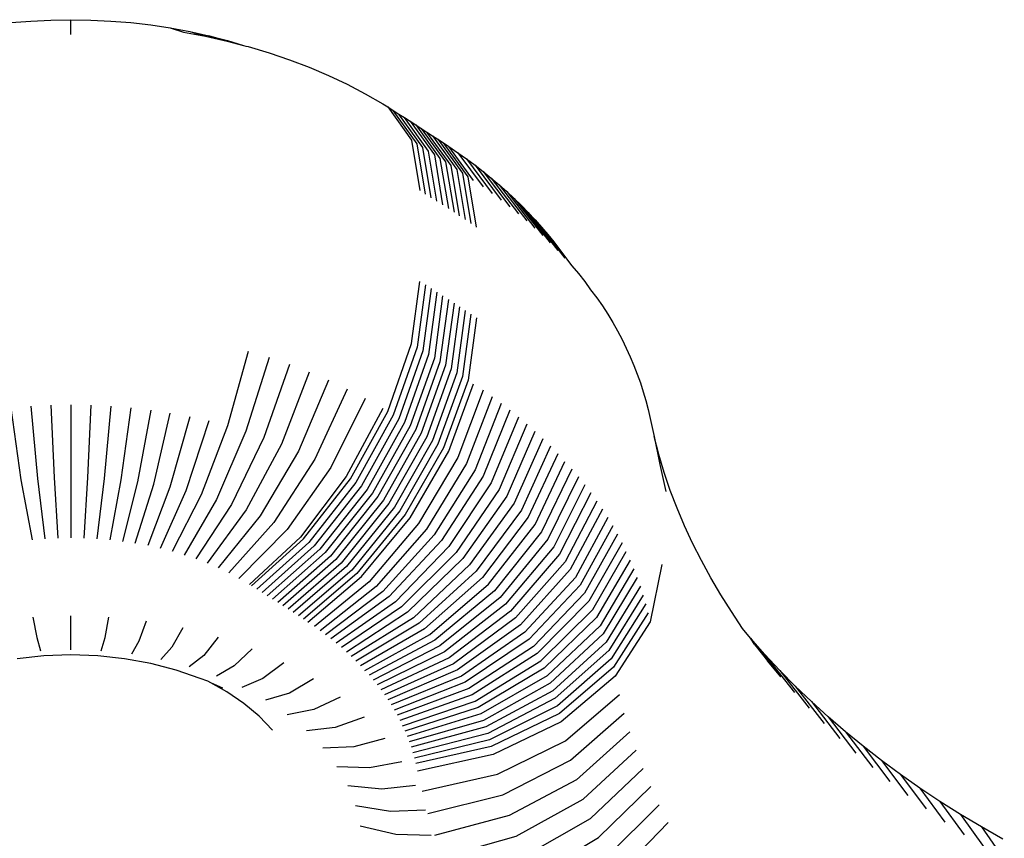
# Model space of a CAD drawing. Units: inches. Extents: x 948 to 2471, y -732 to 497.
# Drawn here: x 1342 to 1347, y 35 to 39 of the extents above; entities that cross this region are included whole.
import ezdxf

# ---------------------------------------------------------------- set-up
doc = ezdxf.new("R2010")
doc.units = ezdxf.units.IN
doc.header["$MEASUREMENT"] = 0

# ---------------------------------------------------------------- blocks, each defined once
blk = doc.blocks.new('kamień')
for p, q in [((491.4077, -3.7303), (491.5052, -3.7287)), ((491.5052, -3.801), (491.5052, -3.7287)), ((491.5052, -3.7287), (491.6027, -3.7303)), ((491.2137, -3.7431), (491.3104, -3.7351)), ((491.3104, -3.7351), (491.4077, -3.7303)), ((491.6027, -3.7303), (491.6999, -3.7351)), ((491.6999, -3.7351), (491.7967, -3.7431)), ((491.7967, -3.7431), (491.8928, -3.7544)), ((491.8928, -3.7544), (491.988, -3.7687)), ((491.988, -3.7687), (492.082, -3.7862)), ((491.988, -3.7687), (492.0521, -3.7897)), ((492.0521, -3.7897), (492.1586, -3.8095)), ((492.082, -3.7862), (492.1746, -3.8068)), ((492.082, -3.7862), (492.1586, -3.8095)), ((492.1586, -3.8095), (492.2636, -3.8329)), ((492.2636, -3.8329), (492.1746, -3.8068)), ((492.1746, -3.8068), (492.2657, -3.8304)), ((492.2636, -3.8329), (492.3429, -3.8534)), ((492.2657, -3.8304), (492.3429, -3.8534)), ((492.3429, -3.8534), (492.355, -3.857)), ((492.355, -3.857), (492.3667, -3.8596)), ((492.3667, -3.8596), (492.4678, -3.8897)), ((492.4678, -3.8897), (492.5667, -3.9232)), ((492.5667, -3.9232), (492.6629, -3.9598)), ((492.6629, -3.9598), (492.7565, -3.9996)), ((492.7565, -3.9996), (492.847, -4.0424)), ((492.847, -4.0424), (492.9344, -4.0882)), ((492.9344, -4.0882), (493.0191, -4.1372)), ((493.0191, -4.1372), (493.0434, -4.1525)), ((493.0434, -4.1525), (493.1595, -4.3142)), ((493.0434, -4.1525), (493.0708, -4.1698)), ((493.1872, -4.3317), (493.0708, -4.1698)), ((493.0708, -4.1698), (493.0981, -4.1871)), ((493.2148, -4.3493), (493.0981, -4.1871)), ((493.0981, -4.1871), (493.1254, -4.2045)), ((493.1254, -4.2045), (493.1526, -4.2219)), ((493.2424, -4.3669), (493.1254, -4.2045)), ((493.1526, -4.2219), (493.27, -4.3845)), ((493.1526, -4.2219), (493.1797, -4.2394)), ((493.1797, -4.2394), (493.2974, -4.4022)), ((493.1797, -4.2394), (493.2068, -4.2569)), ((493.2068, -4.2569), (493.2338, -4.2745)), ((493.2068, -4.2569), (493.3248, -4.4199)), ((493.3521, -4.4377), (493.2338, -4.2745)), ((493.2338, -4.2745), (493.2607, -4.2922)), ((493.2607, -4.2922), (493.3794, -4.4556)), ((493.2607, -4.2922), (493.2876, -4.3098)), ((493.1595, -4.3142), (493.1994, -4.5581)), ((493.2273, -4.5756), (493.1872, -4.3317)), ((493.2551, -4.5932), (493.2148, -4.3493)), ((493.2876, -4.3098), (493.3143, -4.3276)), ((493.2876, -4.3098), (493.4065, -4.4735)), ((493.3143, -4.3276), (493.3403, -4.3448)), ((493.4337, -4.4914), (493.3143, -4.3276)), ((493.4605, -4.5093), (493.3403, -4.3448)), ((493.3403, -4.3448), (493.3841, -4.3747)), ((493.2828, -4.6109), (493.2424, -4.3669)), ((493.27, -4.3845), (493.3104, -4.6286)), ((493.3841, -4.3747), (493.4262, -4.4047)), ((493.3841, -4.3747), (493.5064, -4.5405)), ((493.2974, -4.4022), (493.338, -4.6464)), ((493.3248, -4.4199), (493.3655, -4.6642)), ((493.3929, -4.6821), (493.3521, -4.4377)), ((493.4262, -4.4047), (493.5511, -4.5724)), ((493.4262, -4.4047), (493.4674, -4.4353)), ((493.4674, -4.4353), (493.5075, -4.4665)), ((493.4674, -4.4353), (493.5947, -4.6048)), ((493.3794, -4.4556), (493.4203, -4.7)), ((493.4065, -4.4735), (493.4476, -4.718)), ((493.4748, -4.736), (493.4337, -4.4914)), ((493.5075, -4.4665), (493.5466, -4.4983)), ((493.5075, -4.4665), (493.6373, -4.6379)), ((493.5466, -4.4983), (493.5847, -4.5306)), ((493.5466, -4.4983), (493.6788, -4.6717)), ((493.5847, -4.5306), (493.6217, -4.5636)), ((493.5847, -4.5306), (493.7192, -4.706)), ((493.6217, -4.5636), (493.6576, -4.597)), ((493.6217, -4.5636), (493.7584, -4.7409)), ((493.6576, -4.597), (493.7966, -4.7764)), ((493.6576, -4.597), (493.6925, -4.631)), ((493.8336, -4.8125), (493.6925, -4.631)), ((493.6925, -4.631), (493.7262, -4.6655)), ((493.7262, -4.6655), (493.8694, -4.8491)), ((493.7262, -4.6655), (493.7589, -4.7005)), ((493.7589, -4.7005), (493.904, -4.8862)), ((493.7589, -4.7005), (493.7904, -4.7359)), ((493.7904, -4.7359), (493.8207, -4.7718)), ((493.8207, -4.7718), (493.8499, -4.8082)), ((493.8499, -4.8082), (493.8779, -4.845)), ((493.8779, -4.845), (493.9374, -4.9238)), ((493.9374, -4.9238), (493.9696, -4.9619)), ((493.9696, -4.9619), (494.0005, -5.0005)), ((493.1595, -5.3018), (493.1994, -4.9997)), ((493.2273, -5.0173), (493.1872, -5.3193)), ((494.0005, -5.0005), (494.0287, -5.0407)), ((493.2551, -5.0349), (493.2148, -5.3368)), ((493.2828, -5.0526), (493.2424, -5.3544)), ((494.0287, -5.0407), (494.0587, -5.079)), ((493.3104, -5.0703), (493.27, -5.3721)), ((493.338, -5.0881), (493.2974, -5.3898)), ((493.3655, -5.1059), (493.3248, -5.4075)), ((494.0587, -5.079), (494.0858, -5.1188)), ((493.3929, -5.1237), (493.3521, -5.4253)), ((493.4203, -5.1417), (493.3794, -5.4432)), ((493.4476, -5.1596), (493.4065, -5.461)), ((494.0858, -5.1188), (494.1117, -5.1591)), ((494.1117, -5.1591), (494.1362, -5.1997)), ((493.4748, -5.1776), (493.4337, -5.479)), ((494.1362, -5.1997), (494.1594, -5.2407)), ((494.1594, -5.2407), (494.1813, -5.282)), ((493.0434, -5.6325), (493.1595, -5.3018)), ((494.1813, -5.282), (494.2019, -5.3236)), ((492.3667, -5.3397), (492.2657, -5.7013)), ((493.1872, -5.3193), (493.0708, -5.6498)), ((493.2148, -5.3368), (493.0981, -5.6672)), ((493.2424, -5.3544), (493.1254, -5.6845)), ((494.2019, -5.3236), (494.2211, -5.3655)), ((492.4678, -5.3698), (492.355, -5.7279)), ((493.27, -5.3721), (493.1526, -5.702)), ((493.2974, -5.3898), (493.1797, -5.7195)), ((494.2211, -5.3655), (494.2389, -5.4077)), ((492.5667, -5.4032), (492.4422, -5.7574)), ((492.6629, -5.4399), (492.5272, -5.7898)), ((493.3248, -5.4075), (493.2068, -5.737)), ((493.3521, -5.4253), (493.2338, -5.7546)), ((493.3794, -5.4432), (493.2607, -5.7722)), ((494.2389, -5.4077), (494.2554, -5.4502)), ((492.7565, -5.4797), (492.6097, -5.8249)), ((493.4065, -5.461), (493.2876, -5.7899)), ((493.4337, -5.479), (493.3143, -5.8076)), ((493.3403, -5.8249), (493.4605, -5.4968)), ((494.2554, -5.4502), (494.2705, -5.4929)), ((494.2705, -5.4929), (494.2843, -5.5358)), ((492.847, -5.5225), (492.6897, -5.8627)), ((493.5064, -5.5281), (493.3841, -5.8548)), ((494.2843, -5.5358), (494.2966, -5.5789)), ((492.9344, -5.5682), (492.7668, -5.9031)), ((493.5511, -5.5599), (493.4262, -5.8847)), ((493.5947, -5.5924), (493.4674, -5.9153)), ((494.2966, -5.5789), (494.3075, -5.6221)), ((491.2137, -5.614), (491.2625, -5.9636)), ((491.3104, -5.606), (491.343, -5.9569)), ((491.4077, -5.6012), (491.424, -5.9529)), ((491.5052, -5.5996), (491.5052, -6.2458)), ((491.6027, -5.6012), (491.5863, -5.9529)), ((491.6999, -5.606), (491.6673, -5.9569)), ((491.7967, -5.614), (491.7479, -5.9636)), ((491.8928, -5.6253), (491.8279, -5.9729)), ((491.9072, -5.9849), (491.988, -5.6396)), ((493.0191, -5.6173), (492.8425, -5.9469)), ((492.8626, -5.9595), (493.0434, -5.6325)), ((493.6373, -5.6255), (493.5075, -5.9466)), ((494.3075, -5.6221), (494.3172, -5.666)), ((492.082, -5.6571), (491.9854, -5.9995)), ((492.1746, -5.6777), (492.0626, -6.0166)), ((493.0708, -5.6498), (492.8895, -5.9765)), ((493.0981, -5.6672), (492.9163, -5.9935)), ((493.1254, -5.6845), (492.9431, -6.0106)), ((493.6788, -5.6592), (493.5466, -5.9783)), ((494.3172, -5.666), (494.3367, -5.7536)), ((492.2657, -5.7013), (492.1384, -6.0363)), ((492.355, -5.7279), (492.2127, -6.0584)), ((493.1526, -5.702), (492.9698, -6.0277)), ((493.1797, -5.7195), (492.9964, -6.0449)), ((493.7192, -5.6936), (493.5847, -6.0107)), ((493.7584, -5.7285), (493.6217, -6.0436)), ((492.4422, -5.7574), (492.2853, -6.083)), ((493.2068, -5.737), (493.023, -6.0621)), ((493.2338, -5.7546), (493.0494, -6.0793)), ((493.2607, -5.7722), (493.0759, -6.0966)), ((493.7966, -5.764), (493.6576, -6.0771)), ((494.3596, -5.8412), (494.3367, -5.7536)), ((494.3367, -5.7536), (494.3655, -5.8888)), ((492.5272, -5.7898), (492.3561, -6.1099)), ((492.6097, -5.8249), (492.4248, -6.1391)), ((493.2876, -5.7899), (493.1022, -6.114)), ((493.3143, -5.8076), (493.1285, -6.1314)), ((493.153, -6.1477), (493.3403, -5.8249)), ((493.8336, -5.8001), (493.6925, -6.1111)), ((492.6897, -5.8627), (492.4914, -6.1706)), ((493.3841, -5.8548), (493.1937, -6.1754)), ((493.8694, -5.8367), (493.7262, -6.1456)), ((493.7589, -6.1805), (493.904, -5.8738)), ((494.3859, -5.9284), (494.3596, -5.8412)), ((492.7668, -5.9031), (492.5556, -6.2042)), ((493.4262, -5.8847), (493.2318, -6.2025)), ((493.4674, -5.9153), (493.269, -6.2302)), ((493.9374, -5.9114), (493.7904, -6.216)), ((494.3655, -5.8888), (494.3753, -5.9331)), ((491.2625, -5.9636), (491.3166, -6.2552)), ((491.343, -5.9569), (491.3792, -6.25)), ((491.424, -5.9529), (491.4421, -6.2469)), ((491.5863, -5.9529), (491.5683, -6.2469)), ((491.6673, -5.9569), (491.6312, -6.25)), ((491.7479, -5.9636), (491.6938, -6.2552)), ((491.8279, -5.9729), (491.756, -6.2625)), ((492.8425, -5.9469), (492.62, -6.2415)), ((492.6348, -6.2508), (492.8626, -5.9595)), ((493.5075, -5.9466), (493.3053, -6.2585)), ((493.9696, -5.9495), (493.8207, -6.2519)), ((494.3753, -5.9331), (494.3946, -6.0201)), ((494.4155, -6.0152), (494.3859, -5.9284)), ((491.8176, -6.2718), (491.9072, -5.9849)), ((491.9854, -5.9995), (491.8784, -6.2831)), ((492.0626, -6.0166), (491.9384, -6.2964)), ((492.8895, -5.9765), (492.6611, -6.2674)), ((492.9163, -5.9935), (492.6872, -6.284)), ((492.9431, -6.0106), (492.7134, -6.3006)), ((493.5466, -5.9783), (493.3407, -6.2872)), ((493.5847, -6.0107), (493.3752, -6.3165)), ((494.0005, -5.9881), (493.8499, -6.2883)), ((494.4484, -6.1014), (494.4155, -6.0152)), ((492.1384, -6.0363), (491.9973, -6.3117)), ((492.2127, -6.0584), (492.055, -6.3289)), ((492.9698, -6.0277), (492.7394, -6.3173)), ((492.9964, -6.0449), (492.7654, -6.3341)), ((493.023, -6.0621), (492.7913, -6.3509)), ((493.6217, -6.0436), (493.4087, -6.3463)), ((494.0302, -6.0271), (493.8779, -6.325)), ((494.0587, -6.0665), (493.9046, -6.3622)), ((492.2853, -6.083), (492.1115, -6.348)), ((492.3561, -6.1099), (492.1664, -6.3689)), ((493.0494, -6.0793), (492.8172, -6.3677)), ((493.0759, -6.0966), (492.843, -6.3846)), ((493.1022, -6.114), (492.8687, -6.4016)), ((493.6576, -6.0771), (493.4412, -6.3766)), ((493.6925, -6.1111), (493.4728, -6.4074)), ((494.0858, -6.1064), (493.9302, -6.3998)), ((494.4846, -6.1869), (494.4484, -6.1014)), ((492.4248, -6.1391), (492.2199, -6.3916)), ((493.1285, -6.1314), (492.8943, -6.4185)), ((492.9171, -6.4337), (493.153, -6.1477)), ((493.7262, -6.1456), (493.5033, -6.4386)), ((494.1117, -6.1467), (493.9546, -6.4377)), ((492.4914, -6.1706), (492.2716, -6.4161)), ((492.5556, -6.2042), (492.3215, -6.4422)), ((493.1937, -6.1754), (492.9537, -6.4586)), ((493.2318, -6.2025), (492.9868, -6.4822)), ((493.5328, -6.4702), (493.7589, -6.1805)), ((494.1362, -6.1873), (493.9777, -6.476)), ((494.524, -6.2719), (494.4846, -6.1869)), ((492.62, -6.2415), (492.3733, -6.4722)), ((492.3823, -6.4779), (492.6348, -6.2508)), ((493.269, -6.2302), (493.0191, -6.5062)), ((493.3053, -6.2585), (493.0506, -6.5307)), ((493.7904, -6.216), (493.5613, -6.5023)), ((493.8207, -6.2519), (493.5888, -6.5348)), ((494.1594, -6.2283), (493.9996, -6.5146)), ((492.6611, -6.2674), (492.4078, -6.494)), ((492.6872, -6.284), (492.4333, -6.5101)), ((492.7134, -6.3006), (492.4587, -6.5263)), ((493.3407, -6.2872), (493.0813, -6.5557)), ((493.8499, -6.2883), (493.6152, -6.5677)), ((494.1813, -6.2696), (494.0203, -6.5536)), ((494.5666, -6.3561), (494.524, -6.2719)), ((492.7394, -6.3173), (492.484, -6.5426)), ((492.7654, -6.3341), (492.5093, -6.5589)), ((492.7913, -6.3509), (492.5345, -6.5752)), ((493.3752, -6.3165), (493.1112, -6.5811)), ((493.4087, -6.3463), (493.1403, -6.607)), ((493.8779, -6.325), (493.6405, -6.601)), ((494.0396, -6.5928), (494.2019, -6.3112)), ((494.2211, -6.3531), (494.0577, -6.6323)), ((494.6124, -6.4395), (494.5666, -6.3561)), ((492.8172, -6.3677), (492.5597, -6.5916)), ((492.843, -6.3846), (492.5848, -6.608)), ((492.8687, -6.4016), (492.6098, -6.6245)), ((493.4412, -6.3766), (493.1685, -6.6332)), ((493.9046, -6.3622), (493.6648, -6.6346)), ((493.9302, -6.3998), (493.6879, -6.6687)), ((494.2389, -6.3953), (494.0746, -6.6721)), ((494.3753, -6.3748), (494.3172, -6.6536)), ((492.8943, -6.4185), (492.6348, -6.641)), ((492.6556, -6.6548), (492.9171, -6.4337)), ((493.4728, -6.4074), (493.1959, -6.6599)), ((493.5033, -6.4386), (493.2224, -6.687)), ((493.9546, -6.4377), (493.71, -6.703)), ((494.2554, -6.4378), (494.0901, -6.7121)), ((494.6614, -6.5221), (494.6124, -6.4395)), ((492.9537, -6.4586), (492.6877, -6.6768)), ((492.9868, -6.4822), (492.7152, -6.6963)), ((493.248, -6.7145), (493.5328, -6.4702)), ((493.9777, -6.476), (493.7309, -6.7376)), ((494.2705, -6.4805), (494.1043, -6.7524)), ((493.0191, -6.5062), (492.742, -6.7163)), ((493.0506, -6.5307), (492.7682, -6.7367)), ((493.5613, -6.5023), (493.2727, -6.7423)), ((493.5888, -6.5348), (493.2966, -6.7705)), ((493.9996, -6.5146), (493.7507, -6.7726)), ((494.2843, -6.5234), (494.1173, -6.7928)), ((494.7135, -6.6038), (494.6614, -6.5221)), ((493.0813, -6.5557), (492.7938, -6.7574)), ((493.1112, -6.5811), (492.8186, -6.7786)), ((493.6152, -6.5677), (493.3195, -6.7991)), ((494.0203, -6.5536), (493.7694, -6.8078)), ((493.7869, -6.8433), (494.0396, -6.5928)), ((494.2966, -6.5664), (494.1289, -6.8334)), ((491.3212, -6.6312), (491.3393, -6.7296)), ((491.5052, -6.7889), (491.5052, -6.6246)), ((491.671, -6.7296), (491.6891, -6.6312)), ((493.1403, -6.607), (492.8428, -6.8)), ((493.1685, -6.6332), (492.8662, -6.8219)), ((493.6405, -6.601), (493.3415, -6.828)), ((493.6648, -6.6346), (493.3625, -6.8572)), ((494.0577, -6.6323), (493.8033, -6.8791)), ((494.3075, -6.6097), (494.1392, -6.8742)), ((494.7668, -6.6862), (494.7135, -6.6038)), ((491.8711, -6.6507), (491.8351, -6.7472)), ((492.049, -6.6829), (491.9955, -6.7763)), ((493.1959, -6.6599), (492.889, -6.844)), ((493.2224, -6.687), (492.911, -6.8666)), ((493.6879, -6.6687), (493.3826, -6.8867)), ((494.0746, -6.6721), (493.8185, -6.9151)), ((494.3172, -6.6536), (494.1486, -6.9169)), ((494.805, -6.7323), (494.7668, -6.6862)), ((491.3393, -6.7296), (491.3575, -6.7942)), ((491.6529, -6.7942), (491.671, -6.7296)), ((492.221, -6.7276), (492.1506, -6.8166)), ((492.9323, -6.8894), (493.248, -6.7145)), ((493.71, -6.703), (493.4017, -6.9165)), ((493.7309, -6.7376), (493.4199, -6.9465)), ((494.0901, -6.7121), (493.8326, -6.9513)), ((494.805, -6.7323), (494.9526, -6.9208)), ((494.8745, -6.8113), (494.805, -6.7323)), ((494.8268, -6.7646), (494.805, -6.7323)), ((491.8351, -6.7472), (491.799, -6.8098)), ((491.9955, -6.7763), (491.9419, -6.8358)), ((492.3851, -6.7842), (492.2986, -6.8676)), ((493.2727, -6.7423), (492.9528, -6.9125)), ((493.2966, -6.7705), (492.9726, -6.936)), ((493.7507, -6.7726), (493.4371, -6.9769)), ((494.1043, -6.7524), (493.8455, -6.9877)), ((494.8268, -6.7646), (494.8883, -6.8432)), ((491.3739, -6.8185), (491.244, -6.8324)), ((491.5052, -6.8139), (491.3739, -6.8185)), ((491.6365, -6.8185), (491.5052, -6.8139)), ((491.7663, -6.8324), (491.6365, -6.8185)), ((491.8933, -6.8555), (491.7663, -6.8324)), ((492.1506, -6.8166), (492.08, -6.8716)), ((493.3195, -6.7991), (492.9917, -6.9597)), ((493.3415, -6.828), (493.0099, -6.9837)), ((493.7694, -6.8078), (493.4533, -7.0074)), ((494.1173, -6.7928), (493.8572, -7.0243)), ((494.1289, -6.8334), (493.8677, -7.0611)), ((494.9469, -6.8892), (494.8745, -6.8113)), ((495.0198, -6.9973), (494.8745, -6.8113)), ((492.0161, -6.8874), (491.8933, -6.8555)), ((492.2986, -6.8676), (492.2118, -6.9171)), ((492.5396, -6.8521), (492.4379, -6.9288)), ((493.3625, -6.8572), (493.0274, -7.008)), ((493.4685, -7.0382), (493.7869, -6.8433)), ((493.8033, -6.8791), (493.4827, -7.0693)), ((494.1392, -6.8742), (493.8771, -7.098)), ((494.9526, -6.9208), (494.8883, -6.8432)), ((492.1332, -6.9278), (492.0161, -6.8874)), ((492.1698, -6.9423), (492.1332, -6.9278)), ((492.4379, -6.9288), (492.3358, -6.9716)), ((492.6827, -6.9306), (492.5669, -6.9996)), ((493.3826, -6.8867), (493.0441, -7.0325)), ((493.4017, -6.9165), (493.06, -7.0572)), ((493.8185, -6.9151), (493.4959, -7.1005)), ((494.1486, -6.9169), (493.8861, -7.139)), ((494.9469, -6.8892), (495.0899, -7.0726)), ((495.0223, -6.9657), (494.9469, -6.8892)), ((492.1846, -6.9503), (492.1698, -6.9423)), ((492.2618, -6.9927), (492.1846, -6.9503)), ((492.2435, -6.9762), (492.1846, -6.9503)), ((493.4199, -6.9465), (493.0751, -7.0822)), ((493.4371, -6.9769), (493.0894, -7.1074)), ((493.8326, -6.9513), (493.5081, -7.1319)), ((495.0223, -6.9657), (495.1629, -7.1467)), ((495.1006, -7.0409), (495.0223, -6.9657)), ((492.3455, -7.0493), (492.2618, -6.9927)), ((492.5669, -6.9996), (492.4508, -7.0346)), ((492.813, -7.0187), (492.6844, -7.0791)), ((493.4533, -7.0074), (493.1029, -7.1328)), ((493.8455, -6.9877), (493.5193, -7.1635)), ((493.8572, -7.0243), (493.5295, -7.1953)), ((493.9065, -7.2306), (494.1685, -7.0061)), ((492.42, -7.1116), (492.3455, -7.0493)), ((493.1155, -7.1585), (493.4685, -7.0382)), ((493.4827, -7.0693), (493.1274, -7.1842)), ((493.8677, -7.0611), (493.5386, -7.2272)), ((495.1006, -7.0409), (495.2386, -7.2195)), ((495.1817, -7.1147), (495.1006, -7.0409)), ((492.4844, -7.1788), (492.42, -7.1116)), ((492.6844, -7.0791), (492.5554, -7.1054)), ((492.9289, -7.1156), (492.7889, -7.1665)), ((493.4959, -7.1005), (493.1383, -7.2102)), ((493.8771, -7.098), (493.5467, -7.2592)), ((493.9314, -7.3257), (494.1922, -7.0966)), ((495.2656, -7.1871), (495.1817, -7.1147)), ((495.1817, -7.1147), (495.3171, -7.2909)), ((492.7889, -7.1665), (492.6485, -7.1832)), ((493.5081, -7.1319), (493.1485, -7.2363)), ((493.5193, -7.1635), (493.1578, -7.2626)), ((493.8861, -7.139), (493.5552, -7.2979)), ((493.5295, -7.1953), (493.1662, -7.289)), ((494.2193, -7.1868), (493.9599, -7.4204)), ((495.2656, -7.1871), (495.3983, -7.3609)), ((495.3523, -7.2579), (495.2656, -7.1871)), ((492.8794, -7.2607), (492.729, -7.2672)), ((493.0292, -7.2202), (492.8794, -7.2607)), ((493.5386, -7.2272), (493.1738, -7.3155)), ((493.5467, -7.2592), (493.1805, -7.3421)), ((493.5763, -7.3927), (493.9065, -7.2306)), ((495.3523, -7.2579), (495.4822, -7.4295)), ((495.4416, -7.3273), (495.3523, -7.2579)), ((493.5552, -7.2979), (493.1885, -7.3783)), ((493.992, -7.5145), (494.2499, -7.2764)), ((492.7962, -7.3564), (492.9548, -7.3609)), ((492.9548, -7.3609), (493.1128, -7.3313)), ((493.6027, -7.4935), (493.9314, -7.3257)), ((495.4416, -7.3273), (495.5686, -7.4966)), ((495.5335, -7.395), (495.4416, -7.3273)), ((493.2103, -7.4765), (493.5763, -7.3927)), ((494.0277, -7.6081), (494.2839, -7.3655)), ((495.628, -7.4612), (495.5335, -7.395)), ((495.5335, -7.395), (495.6575, -7.5621)), ((493.0143, -7.4659), (492.8492, -7.4499)), ((493.1788, -7.4477), (493.0143, -7.4659)), ((493.9599, -7.4204), (493.633, -7.5939)), ((494.067, -7.701), (494.3213, -7.4539)), ((493.2384, -7.5838), (493.6027, -7.4935)), ((495.628, -7.4612), (495.749, -7.6261)), ((495.7249, -7.5256), (495.628, -7.4612)), ((493.0573, -7.5745), (492.8875, -7.5466)), ((493.667, -7.6938), (493.992, -7.5145)), ((494.1098, -7.7932), (494.362, -7.5417)), ((495.7249, -7.5256), (495.8428, -7.6885)), ((495.8243, -7.5884), (495.7249, -7.5256)), ((493.2265, -7.5681), (493.0573, -7.5745)), ((493.633, -7.5939), (493.2706, -7.6905)), ((495.8243, -7.5884), (495.939, -7.7492)), ((495.9261, -7.6493), (495.8243, -7.5884)), ((493.0833, -7.6855), (492.9106, -7.6455)), ((493.7049, -7.793), (494.0277, -7.6081)), ((494.156, -7.8846), (494.4061, -7.6287)), ((493.2553, -7.6913), (493.0833, -7.6855)), ((493.3068, -7.7967), (493.667, -7.6938)), ((495.9261, -7.6493), (496.0374, -7.8082)), ((496.0301, -7.7085), (495.9261, -7.6493)), ((493.7465, -7.8915), (494.067, -7.701))]:
    blk.add_line(p, q)
blk = doc.blocks.new('0211')
blk.add_blockref('kamień', (1976.6767, 8.9193))

msp = doc.modelspace()

# ---------------------------------------------------------------- block references
msp.add_blockref('0211', (-1125.7219, 34.2))

doc.saveas('drawing.dxf')
